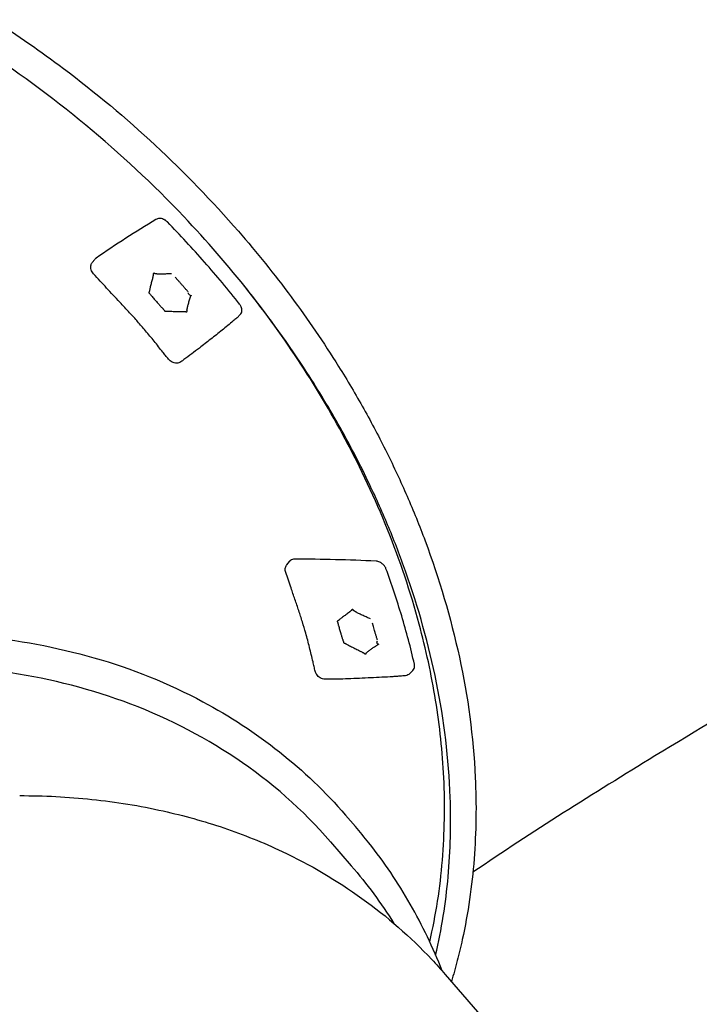
# Model space of a CAD drawing. Units: millimetres. Extents: x 0 to 59400, y 0 to 21000.
# Drawn here: x 35038 to 35392, y 14287 to 14798 of the extents above; entities that cross this region are included whole.
import ezdxf

# ---------------------------------------------------------------- set-up
doc = ezdxf.new("R2010")
doc.units = ezdxf.units.MM
doc.header["$LTSCALE"] = 15
doc.layers.add('P001', color=131, linetype='Continuous')

msp = doc.modelspace()

# ---------------------------------------------------------------- linework, layer by layer
at = {"layer": 'P001'}
for p, q in [((35076, 14671.98, 4343.24), (35077.35, 14673.71, 4343.24)), ((35151.3, 14643.35, 4343.24), (35152.9, 14645.02, 4343.24)), ((35177.15, 14515.02, 4343.24), (35178.46, 14516.71, 4343.24)), ((35241.1, 14458.51, 4343.24), (35242.7, 14460.17, 4343.24)), ((35212.84, 14378.99, 4343.24), (35207.65, 14384.99, 4343.24)), ((35199.81, 14371.17, 4343.24), (35210.64, 14358.67, 4343.24)), ((35259.53, 14302.2, 4343.24), (35330.86, 14219.82, 4343.24))]:
    msp.add_line(p, q, dxfattribs=at)
at = {"layer": 'P001', "elevation": 4343.24}
for points in [[(35024.76, 14798.03, -0.018751), (35061.04, 14772.88, -0.026351), (35108.76, 14732.98, -0.026588), (35152, 14688.26, -0.018998), (35179.41, 14654.18, -0.020127), (35204.07, 14618.08, -0.012046), (35217.13, 14596.04, -0.012534), (35229.09, 14573.38, -0.012539), (35239.64, 14550.71, -0.013298), (35249, 14527.52, -0.035431), (35266.82, 14467.03, -0.042033), (35275.09, 14404.58, -0.030844), (35274.49, 14362.23, -0.034782), (35268.36, 14320.34, -0.009622), (35265.75, 14309.38, -0.009949), (35262.71, 14298.53)], [(35254.5, 14312.3, 0.035185), (35260.99, 14352.99, 0.030862), (35262.07, 14394.2, 0.041535), (35254.96, 14453.78, 0.03464), (35238.89, 14511.64, 0.013441), (35230.15, 14534.38, 0.012645), (35220.23, 14556.62, 0.016762), (35204.85, 14586.32, 0.015792), (35187.56, 14614.94, 0.02381), (35157.46, 14656.9, 0.022477), (35123.61, 14695.89, 0.029938), (35072.66, 14743.45, 0.030193), (35016.39, 14784.56, 0.018882)], [(35109.15, 14694.45, 0.007751), (35093.43, 14684.64, 0.00787), (35078.02, 14674.35)], [(35115.1, 14693.11, 0.027082), (35114.59, 14693.58, 0.02728), (35114.02, 14694, 0.020587), (35113.58, 14694.27, 0.021534), (35113.11, 14694.49, 0.050554), (35112.02, 14694.85, 0.06312), (35110.88, 14694.94, 0.05666), (35109.98, 14694.8, 0.068725), (35109.15, 14694.45)], [(35152.6, 14650.45, 0.012956), (35134.4, 14672.26, 0.012686), (35115.1, 14693.11)], [(35076.69, 14666.15, -0.048183), (35075.95, 14667.15, -0.060424), (35075.44, 14668.29, -0.070772), (35075.23, 14669.59, -0.085941), (35075.42, 14670.9, -0.04096), (35075.67, 14671.46, -0.043486), (35076, 14671.98)], [(35076, 14671.98, 0.000157), (35076, 14671.98, 0.000157), (35076, 14671.98)], [(35078.02, 14674.35, 0.037737), (35077.66, 14674.06, 0.038583), (35077.35, 14673.71)], [(35115.63, 14621.86, -0.006379), (35114.88, 14622.77, -0.003016), (35114.14, 14623.69, -0.001379), (35113.4, 14624.62, 0.001904), (35112.67, 14625.55, 0.002309), (35108.21, 14631.12, 0.003933), (35103.68, 14636.62, 0.006654), (35099.62, 14641.35, 0.004241), (35095.45, 14645.98, 0.001971), (35092.91, 14648.74, 0.001106), (35090.36, 14651.48, 0.000854), (35086.93, 14655.13, -0.00067), (35083.5, 14658.78, -0.001476), (35080.08, 14662.45, -0.002984), (35076.69, 14666.16)], [(35076.69, 14666.15, -0.063562), (35076.69, 14666.15, -0.106794), (35076.69, 14666.15)], [(35117.27, 14666.26, -0.015286), (35116.42, 14666.19, 0.000172), (35115.56, 14666.14, -0.007207), (35113.59, 14666.07, -0.007374), (35111.61, 14666.05, -0.005126), (35110.9, 14666.06, 0.003418), (35110.18, 14666.07, -0.009143), (35109.81, 14666.09, -0.018741), (35109.45, 14666.12, 0.005915), (35109.32, 14666.13, 0.014991), (35109.2, 14666.14, 0.026315), (35109.03, 14666.14, -0.037041), (35108.86, 14666.14, -0.071933), (35108.72, 14666.17, -0.046016), (35108.59, 14666.23, 0.000468), (35108.46, 14666.31, 0.032992), (35108.34, 14666.38, 0.0365), (35108.21, 14666.43, 0.090782), (35108.07, 14666.44, 0.041026), (35108.03, 14666.43, -0.000414), (35108, 14666.42, 0.067907), (35107.87, 14666.37, 0.101417), (35107.77, 14666.28, 0.079385), (35107.71, 14666.16, 0.066489), (35107.68, 14666.02, 0.039118), (35107.68, 14665.86, 0.010211), (35107.7, 14665.71, -0.036468), (35107.71, 14665.57, -0.067991), (35107.69, 14665.43, -0.00597), (35107.63, 14665.26, 0.017928), (35107.58, 14665.08, 0.020646), (35107.52, 14664.77, -0.011516), (35107.47, 14664.45, -0.013658), (35107.37, 14664.04, -0.000214), (35107.27, 14663.63, 0.003312), (35106.72, 14661.49, 0.000253), (35106.2, 14659.35, 0.001999), (35105.99, 14658.48, -0.002665), (35105.78, 14657.62, 0.018809), (35105.72, 14657.32, -0.018265), (35105.66, 14657.01, -0.010435), (35105.63, 14656.92, -0.016653), (35105.6, 14656.83, -0.030351), (35105.57, 14656.76, 0.004516), (35105.54, 14656.7, 0.023114), (35105.51, 14656.61, 0.028946), (35105.48, 14656.53, 0.060121), (35105.47, 14656.45, 0.032815), (35105.47, 14656.38, 0.11091), (35105.55, 14656.17, 0.071465), (35105.69, 14656.01, 0.022877), (35105.76, 14655.95, -0.02111), (35105.83, 14655.89, -0.015556), (35105.9, 14655.84, -0.012901), (35105.96, 14655.78, -0.02684), (35106.13, 14655.57, 0.008567), (35106.29, 14655.36, 0.010928), (35106.7, 14654.87, -0.00477), (35107.12, 14654.37, 0.006023), (35108.63, 14652.62, 0.000135), (35110.16, 14650.89, 0.00089), (35111.32, 14649.58, 0.003658), (35112.49, 14648.28, -0.005702), (35112.8, 14647.93, 0.016635), (35113.12, 14647.6, 0.00432), (35113.29, 14647.43, -0.039544), (35113.44, 14647.26, -0.026928), (35113.51, 14647.15, 0.01781), (35113.58, 14647.04, 0.048567), (35113.72, 14646.88, 0.077024), (35113.88, 14646.77, 0.054177), (35113.99, 14646.73, 0.042938), (35114.1, 14646.71, 0.076274), (35114.27, 14646.72, -0.038586), (35114.43, 14646.75, -0.020142), (35114.58, 14646.76, -0.009785), (35114.72, 14646.75, -0.0055), (35114.91, 14646.74, 0.010565), (35115.11, 14646.73, 0.004494), (35115.74, 14646.72, -0.004705), (35116.37, 14646.72, 0.003359), (35118.54, 14646.68, 0.000846), (35120.72, 14646.66, 0.000721), (35121.6, 14646.66, -0.001508), (35122.47, 14646.66, -0.001649), (35123.02, 14646.65, -0.011573), (35123.55, 14646.63, 0.0206), (35123.87, 14646.62, -0.004186), (35124.19, 14646.62, -0.05046), (35124.37, 14646.61, -0.031962), (35124.54, 14646.56, 0.017295), (35124.73, 14646.51, 0.04859), (35124.92, 14646.47, 0.087855), (35125.12, 14646.5, 0.106125), (35125.29, 14646.59, 0.028524), (35125.35, 14646.64, 0.088505), (35125.39, 14646.7, 0.086596), (35125.41, 14646.83, 0.078908), (35125.4, 14646.97, 0.044417), (35125.35, 14647.12, -0.024354), (35125.29, 14647.26, -0.061153), (35125.26, 14647.37, -0.076386), (35125.27, 14647.48, -0.032085), (35125.29, 14647.55, 0.00897), (35125.31, 14647.63, 0.035155), (35125.36, 14647.83, 0.008099), (35125.39, 14648.04, -0.019892), (35125.42, 14648.25, -0.009997), (35125.46, 14648.45, 0.003176), (35125.67, 14649.3, -0.007028), (35125.88, 14650.15, -0.009885), (35126.45, 14652.18, -0.009905), (35127.11, 14654.19, -0.004025), (35127.22, 14654.5, -0.006777), (35127.34, 14654.81)], [(35122.49, 14660.66, -0.001512), (35121.48, 14661.81, -0.000681), (35120.47, 14662.97)], [(35125.83, 14656.89, 0.002271), (35125.29, 14657.51, -0.001063), (35124.74, 14658.12, -0.000177), (35124.16, 14658.78, 0.000721), (35123.58, 14659.43, 0.000158), (35123.03, 14660.05, -0.000945), (35122.49, 14660.66)], [(35251.43, 14319.18, 0.036872), (35258.03, 14361.52, 0.032243), (35258.73, 14404.4, 0.028585), (35254.48, 14444.65, 0.02508), (35245.94, 14484.24, 0.03027), (35229.49, 14533.35, 0.026739), (35207.56, 14580.28, 0.023673), (35182.85, 14621.7, 0.022202), (35154.44, 14660.68)], [(35126.12, 14655.84, -0.005717), (35126.12, 14655.99, 0.015743), (35126.12, 14656.14), (35126.1, 14656.37)], [(35126.75, 14655.03, 0.018643), (35126.52, 14655.35, -0.003221), (35126.28, 14655.65, 0.0071), (35126.2, 14655.75, 0.001504), (35126.12, 14655.84)], [(35127.51, 14655.06, 0.045206), (35127.41, 14654.95, 0.055528), (35127.34, 14654.81)], [(35152.9, 14645.02, 0.092432), (35153.51, 14645.94, 0.080118), (35153.77, 14647.02, 0.065897), (35153.72, 14648.07, 0.051996), (35153.42, 14649.07, 0.0293), (35153.14, 14649.65, 0.026621), (35152.8, 14650.19, 0.006662), (35152.7, 14650.32, 0.006582), (35152.6, 14650.45)], [(35151.02, 14643.09, -0.002156), (35150.18, 14642.38, -0.000243), (35149.34, 14641.69, -0.003749), (35143.51, 14636.91, -0.00355), (35137.61, 14632.23, -0.001195), (35134.65, 14629.92, -0.001039), (35131.69, 14627.63, -0.002189), (35127.7, 14624.6, -0.004367), (35123.68, 14621.62, -0.001018), (35122.91, 14621.06, -0.00116), (35122.13, 14620.5)], [(35151.3, 14643.35, -0.013121), (35151.16, 14643.21, -0.012609), (35151.02, 14643.09)], [(35122.12, 14620.49, -0.081976), (35121.05, 14619.97, -0.070208), (35119.87, 14619.78, -0.065735), (35118.67, 14619.93, -0.054386), (35117.53, 14620.35, -0.052669), (35116.5, 14621.01, -0.047014), (35115.62, 14621.86)], [(35122.12, 14620.49, 0.000962), (35122.13, 14620.5, 0.000963), (35122.13, 14620.5)], [(35608.6, 14552.78, 0.000492), (35554.13, 14522.65, 0.001753), (35499.79, 14492.28, 0.00318), (35433.82, 14454.54, 0.005143), (35368.49, 14415.71, 0.004762), (35320.81, 14386.09, 0.007489), (35273.87, 14355.3)], [(35181.21, 14517.95, 0.072987), (35180.04, 14517.78, 0.092512), (35179, 14517.25, 0.031106), (35178.71, 14517, 0.031496), (35178.46, 14516.71)], [(35223.53, 14516.9, 0.005897), (35202.38, 14517.68, 0.006063), (35181.21, 14517.95)], [(35228.69, 14512.99, 0.039473), (35228.33, 14513.76, 0.034915), (35227.87, 14514.47, 0.020847), (35227.54, 14514.87, 0.020324), (35227.17, 14515.25, 0.020306), (35226.78, 14515.59, 0.020408), (35226.35, 14515.91, 0.020551), (35225.91, 14516.18, 0.021439), (35225.45, 14516.41, 0.043049), (35224.51, 14516.75, 0.051633), (35223.53, 14516.9)], [(35176.59, 14511.07, -0.049744), (35176.36, 14512.11, -0.063873), (35176.37, 14513.16, -0.053955), (35176.57, 14514, -0.059322), (35176.96, 14514.78, -0.009206), (35177.04, 14514.88, -0.009437), (35177.12, 14514.99)], [(35243.47, 14463.44, 0.016026), (35236.85, 14488.44, 0.014927), (35228.69, 14512.99)], [(35176.59, 14511.07, -0.001155), (35176.59, 14511.07, -0.001156), (35176.59, 14511.07)], [(35191.92, 14459.71, -0.010176), (35191.33, 14462.16, 0.003135), (35190.77, 14464.62, 0.00439), (35188.95, 14472.08, 0.00585), (35186.98, 14479.5, 0.007855), (35185.25, 14485.38, 0.004694), (35183.37, 14491.22, 0.003031), (35181.37, 14497.1, -0.000262), (35179.34, 14502.97, -0.001057), (35177.96, 14507.02, -0.002328), (35176.6, 14511.07)], [(35220.67, 14486.93, -0.012472), (35219.78, 14487.3, -0.000036), (35218.89, 14487.7, -0.005914), (35216.86, 14488.62, -0.005935), (35214.85, 14489.6, -0.004122), (35214.13, 14489.96, 0.002644), (35213.41, 14490.33, -0.007317), (35213.05, 14490.53, -0.015416), (35212.7, 14490.73, 0.00487), (35212.58, 14490.81, 0.011982), (35212.46, 14490.88, 0.020738), (35212.28, 14490.96, -0.030115), (35212.11, 14491.05, -0.058812), (35211.99, 14491.14, -0.046031), (35211.89, 14491.26, 0.001014), (35211.8, 14491.38, 0.030649), (35211.7, 14491.5, 0.034409), (35211.59, 14491.6, 0.069497), (35211.46, 14491.68, 0.030931), (35211.42, 14491.7, -0.000252), (35211.38, 14491.71, 0.013699), (35211.32, 14491.72, 0.021286), (35211.26, 14491.74, 0.077726), (35211.12, 14491.73, 0.062554), (35210.97, 14491.69, 0.090654), (35210.87, 14491.62, 0.048495), (35210.79, 14491.53, 0.030871), (35210.74, 14491.44, 0.008776), (35210.69, 14491.34, -0.04985), (35210.62, 14491.23, -0.077537), (35210.53, 14491.14, -0.007244), (35210.38, 14491.04, 0.01907), (35210.24, 14490.93, 0.022109), (35210.01, 14490.73, -0.013802), (35209.79, 14490.53, -0.016045), (35209.47, 14490.28, -0.000002), (35209.14, 14490.04, 0.00391), (35207.44, 14488.76, 0.000202), (35205.75, 14487.47, 0.002111), (35205.07, 14486.95, -0.002857), (35204.39, 14486.43, 0.020632), (35204.17, 14486.24, -0.02024), (35203.94, 14486.05, -0.011499), (35203.86, 14486, -0.017173), (35203.78, 14485.95, -0.030207), (35203.72, 14485.91, 0.004538), (35203.65, 14485.88, 0.021766), (35203.57, 14485.84, 0.030941), (35203.5, 14485.79, 0.066726), (35203.45, 14485.74, 0.044056), (35203.41, 14485.69, 0.150587), (35203.37, 14485.5, 0.08303), (35203.43, 14485.31, 0.021455), (35203.49, 14485.2, -0.037026), (35203.54, 14485.08, -0.023147), (35203.58, 14484.98, -0.014108), (35203.61, 14484.86, -0.009476), (35203.65, 14484.71, 0.008962), (35203.68, 14484.55, 0.013448), (35203.83, 14483.98, -0.005834), (35203.99, 14483.42, 0.004175), (35204.27, 14482.41, 0.002331), (35204.56, 14481.4, 0.001455), (35204.86, 14480.4, -0.000306), (35205.17, 14479.39, 0.001243), (35205.63, 14477.86, 0.004373), (35206.12, 14476.33, -0.006804), (35206.24, 14475.93, 0.019572), (35206.38, 14475.53, 0.005643), (35206.46, 14475.33, -0.048495), (35206.52, 14475.12, -0.02735), (35206.53, 14475.05, 0.001184), (35206.54, 14474.98, 0.038733), (35206.57, 14474.8, 0.078503), (35206.64, 14474.63, 0.08735), (35206.79, 14474.46, 0.073143), (35206.99, 14474.35, 0.024364), (35207.07, 14474.32, -0.018549), (35207.15, 14474.3, -0.013023), (35207.25, 14474.26, -0.009963), (35207.34, 14474.22, -0.01948), (35207.63, 14474.06, 0.010484), (35207.92, 14473.91, 0.003568), (35208.55, 14473.59, -0.003699), (35209.18, 14473.27, 0.002666), (35211.36, 14472.16, 0.000618), (35213.55, 14471.06, 0.000539), (35214.43, 14470.62, -0.001204), (35215.31, 14470.18, -0.001265), (35215.85, 14469.91, -0.008802), (35216.38, 14469.63, 0.016731), (35216.7, 14469.46, -0.002674), (35217.02, 14469.31, -0.039416), (35217.18, 14469.22, -0.029772), (35217.33, 14469.1, 0.009683), (35217.43, 14469.02, 0.017444), (35217.54, 14468.93, 0.048403), (35217.74, 14468.82, 0.075979), (35217.97, 14468.75, 0.060364), (35218.15, 14468.75, 0.12972), (35218.32, 14468.82, 0.067701), (35218.39, 14468.88, 0.079177), (35218.43, 14468.96, 0.063022), (35218.46, 14469.08, -0.031338), (35218.48, 14469.21, -0.085103), (35218.52, 14469.3, -0.083194), (35218.58, 14469.37, -0.032534), (35218.64, 14469.42, 0.00979), (35218.71, 14469.46, 0.037871), (35218.87, 14469.58, 0.009965), (35219.01, 14469.72, -0.022314), (35219.16, 14469.85, -0.010338), (35219.31, 14469.97, 0.003666), (35219.98, 14470.48, -0.007237), (35220.65, 14470.99, -0.008886), (35222.07, 14471.99, -0.006999), (35223.52, 14472.95, 0.00003), (35224.07, 14473.3, -0.016464), (35224.63, 14473.63)], [(35222.9, 14480.3, -0.00175), (35222.51, 14481.63, -0.00073), (35222.12, 14482.96)], [(34574.73, 14265.96, -0.019274), (34603.38, 14299.71, -0.018722), (34634.51, 14331.19, -0.022607), (34675, 14365.88, -0.022796), (34718.47, 14396.76, -0.018996), (34756.11, 14419.01, -0.020126), (34795.37, 14438.26, -0.016037), (34826.93, 14450.99, -0.016982), (34859.25, 14461.61, -0.008519), (34875.26, 14465.98, -0.008877), (34891.42, 14469.79, -0.035429), (34953.83, 14478.78, -0.042033), (35016.82, 14478.04, -0.045196), (35076.91, 14466.72, -0.053575), (35133.52, 14443.88, -0.04459), (35173.3, 14417.83, -0.047118), (35207.65, 14384.99)], [(35224.24, 14475.89, 0.002317), (35224.02, 14476.61, -0.001272), (35223.8, 14477.33, 0.000151), (35223.35, 14478.81, -0.001019), (35222.9, 14480.3)], [(35223.98, 14474.98, -0.002102), (35224.1, 14475.13, 0.049278), (35224.2, 14475.28, 0.001887), (35224.22, 14475.33, -0.01322), (35224.24, 14475.38)], [(35224.18, 14474.08, 0.02125), (35224.11, 14474.42, -0.003746), (35224.03, 14474.76, 0.009043), (35224.01, 14474.87, 0.002066), (35223.98, 14474.98)], [(35224.95, 14473.74, 0.033962), (35224.79, 14473.7, 0.049888), (35224.64, 14473.64)], [(35199.81, 14371.17, 0.067222), (35150.7, 14414.49, 0.060394), (35092.15, 14444.09, 0.05341), (35029.68, 14459.42, 0.043895), (34965.3, 14462.4, 0.029097), (34918.78, 14457.74, 0.025925), (34873.04, 14448.01, 0.012952), (34849.61, 14441.08, 0.012265), (34826.56, 14432.98, 0.016335), (34795.73, 14420.13, 0.015663), (34765.79, 14405.33, 0.019539), (34728.97, 14383.78, 0.018752), (34693.91, 14359.48, 0.026353), (34647.79, 14320.93, 0.02659), (34606, 14277.72, 0.018999)], [(35242.7, 14460.17, 0.092483), (35243.31, 14461.1, 0.080165), (35243.57, 14462.18, 0.040921), (35243.57, 14462.81, 0.035273), (35243.47, 14463.44)], [(35197.1, 14455.56, -0.069576), (35195.75, 14455.77, -0.060756), (35194.5, 14456.33, -0.052437), (35193.52, 14457.07, -0.052268), (35192.72, 14457.99, -0.042563), (35192.24, 14458.81, -0.046006), (35191.92, 14459.71)], [(35238.65, 14457.36, -0.009956), (35237.38, 14457.25, 0.000755), (35236.12, 14457.16, -0.001617), (35234.2, 14457.02, -0.000239), (35232.28, 14456.9, -0.004639), (35226.56, 14456.57, -0.00106), (35220.83, 14456.31, 0.002224), (35214.88, 14456.03, -0.002853), (35208.93, 14455.75, -0.004369), (35203.74, 14455.57, -0.008693), (35198.56, 14455.54, -0.001421), (35197.83, 14455.55, -0.001525), (35197.1, 14455.56)], [(35197.1, 14455.56, 0.000095), (35197.1, 14455.56, 0.000095), (35197.1, 14455.56)], [(35241.1, 14458.51, -0.088673), (35240.08, 14457.77, -0.073757), (35238.88, 14457.4, -0.006086), (35238.76, 14457.38, -0.00592), (35238.65, 14457.36)], [(35241.1, 14458.51, 0.000204), (35241.1, 14458.51, 0.000204), (35241.1, 14458.51)], [(35038.3, 14395.11, -0.025865), (35075.84, 14393.16, -0.028908), (35112.94, 14387.12, -0.026511), (35144.39, 14378.34, -0.029049), (35174.67, 14366.13, -0.045089), (35216.2, 14341.71, -0.048305), (35252.46, 14310.03, -0.005303), (35256.04, 14306.15, -0.00531), (35259.53, 14302.2)], [(35257.87, 14304.1, 0.036278), (35241.3, 14338.77, 0.037991), (35219.79, 14370.6, 0.005419), (35216.36, 14374.83, 0.005438), (35212.84, 14378.99)], [(35210.64, 14358.67, -0.019121), (35222.3, 14344.1, -0.018933), (35232.83, 14328.7)]]:
    msp.add_lwpolyline(points, format="xyb", dxfattribs=at)
for points in [[(35120.47, 14662.97), (35119.18, 14664.46)], [(35222.12, 14482.96), (35221.62, 14484.69)], [(35232.96, 14328.48), (35232.96, 14328.48)], [(35257.87, 14304.1), (35257.87, 14304.1)], [(35259.53, 14302.2), (35259.53, 14302.2)]]:
    msp.add_lwpolyline(points, dxfattribs=at)
at = {"layer": 'P001', "extrusion": (0, 0, -1)}
for centre, major_axis, ratio, start_param, end_param in [((35128.92, 14657.52, 4343.24), (4.92, -0.92), 0.605115, 1.785361, 1.914359), ((35226.35, 14476.56, 4343.24), (3.26, -3.79), 0.656893, 1.348462, 1.47746)]:
    msp.add_ellipse(centre, major_axis=major_axis, ratio=ratio, start_param=start_param, end_param=end_param, dxfattribs=at)

doc.saveas('drawing.dxf')
